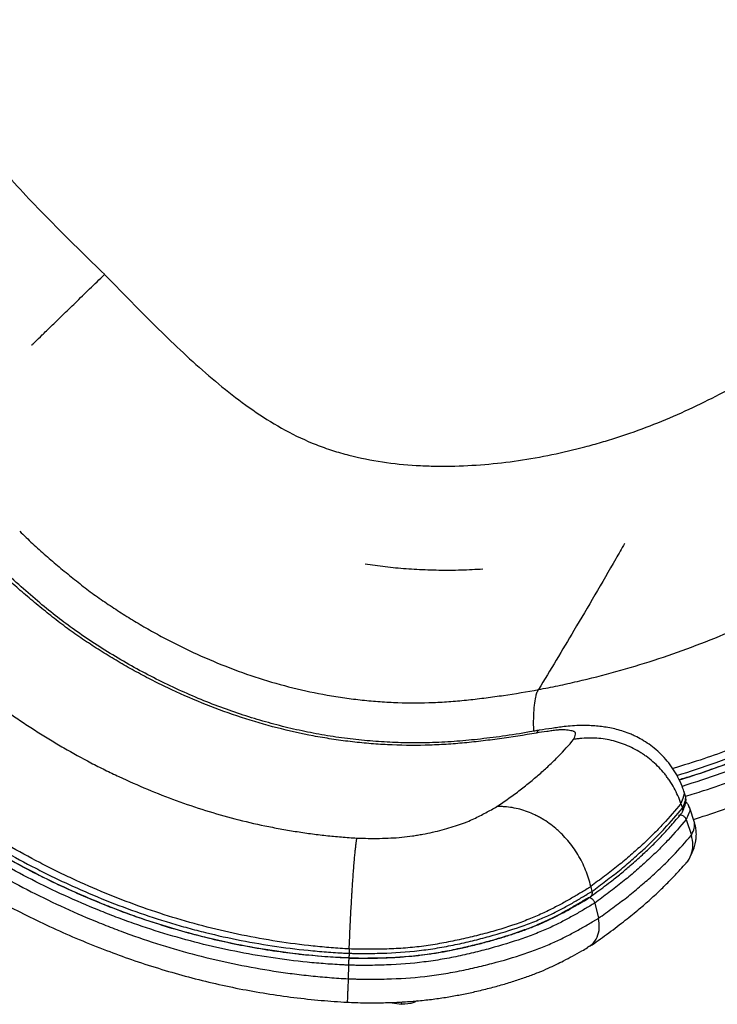
# Model space of a CAD drawing. Units: millimetres. Extents: x 297 to 891, y 70 to 782.
# Drawn here: x 560 to 605, y 96 to 160 of the extents above; entities that cross this region are included whole.
import ezdxf

# ---------------------------------------------------------------- set-up
doc = ezdxf.new("R2010")
doc.units = ezdxf.units.MM

msp = doc.modelspace()

# ---------------------------------------------------------------- linework, layer by layer
at = {"color": 7, "linetype": 'Continuous', "lineweight": 25}
for p, q in [((603.255, 109.856), (603.151, 110.165)), ((603.249, 109.854), (603.233, 109.877)), ((602.951, 109.365), (603.05, 109.068)), ((603.48, 109.134), (603.496, 109.11)), ((603.859, 108.06), (603.503, 109.12)), ((603.297, 108.326), (603.637, 107.307)), ((597.078, 103.97), (597.085, 103.942)), ((597.085, 103.942), (597.157, 103.645)), ((597.341, 102.886), (597.582, 101.893)), ((581.339, 99.894), (581.329, 99.613)), ((581.301, 98.835), (581.27, 97.952)), ((583.976, 96.406), (584.744, 96.288))]:
    msp.add_line(p, q, dxfattribs=at)
at = {"color": 7, "linetype": 'Continuous', "lineweight": 25, "flags": 128}
msp.add_lwpolyline([(603.142, 110.177), (603.155, 110.15), (603.163, 109.995), (603.086, 109.692), (602.949, 109.371), (602.949, 109.371), (602.949, 109.371)], dxfattribs=at)
at = {"color": 7, "linetype": 'Continuous', "lineweight": 25}
for points, knots in [([(574.115, 203.649), (573.041, 202.637), (571.966, 201.625), (569.837, 199.582), (568.781, 198.553), (566.711, 196.456), (565.696, 195.39), (563.729, 193.198), (562.778, 192.072), (561.421, 190.321), (560.98, 189.727), (560.338, 188.817), (560.128, 188.511), (559.713, 187.892), (559.509, 187.58), (558.512, 186.012), (557.78, 184.727), (556.449, 182.091), (555.851, 180.74), (555.062, 178.662), (554.817, 177.961), (554.477, 176.896), (554.368, 176.539), (554.162, 175.825), (554.064, 175.467), (553.785, 174.391), (553.619, 173.67), (553.328, 172.222), (553.204, 171.496), (552.997, 170.035), (552.916, 169.301), (552.8, 167.827), (552.766, 167.086), (552.757, 166.154), (552.757, 165.968), (552.76, 165.594), (552.763, 165.407), (552.779, 164.847), (552.796, 164.475), (552.872, 163.362), (552.952, 162.624), (553.183, 161.161), (553.333, 160.436), (553.62, 159.357), (553.727, 158.999), (553.904, 158.465), (553.966, 158.288), (554.096, 157.936), (554.163, 157.762), (554.514, 156.898), (554.839, 156.232), (555.559, 154.941), (555.953, 154.315), (556.583, 153.399), (556.8, 153.097), (557.245, 152.501), (557.473, 152.205), (558.171, 151.33), (558.653, 150.762), (559.638, 149.648), (560.143, 149.102), (561.168, 148.025), (561.688, 147.493), (563.262, 145.913), (564.33, 144.877), (565.398, 143.84)], [0, 0, 0, 0, 0.0625, 0.0625, 0.125, 0.125, 0.1875, 0.1875, 0.25, 0.25, 0.28125, 0.28125, 0.296875, 0.296875, 0.3125, 0.3125, 0.375, 0.375, 0.4375, 0.4375, 0.46875, 0.46875, 0.484375, 0.484375, 0.5, 0.5, 0.53125, 0.53125, 0.5625, 0.5625, 0.59375, 0.59375, 0.625, 0.625, 0.632813, 0.632813, 0.640625, 0.640625, 0.65625, 0.65625, 0.6875, 0.6875, 0.71875, 0.71875, 0.734375, 0.734375, 0.742188, 0.742188, 0.75, 0.75, 0.78125, 0.78125, 0.8125, 0.8125, 0.828125, 0.828125, 0.84375, 0.84375, 0.875, 0.875, 0.90625, 0.90625, 0.9375, 0.9375, 1, 1, 1, 1]), ([(565.396, 143.838), (566.432, 142.771), (567.469, 141.703), (569.051, 140.132), (569.583, 139.614), (570.663, 138.592), (571.211, 138.09), (572.328, 137.108), (572.898, 136.629), (574.07, 135.705), (574.668, 135.263), (575.894, 134.432), (576.523, 134.044), (577.821, 133.337), (578.49, 133.018), (579.359, 132.677), (579.534, 132.612), (579.888, 132.486), (580.066, 132.426), (580.6, 132.255), (580.958, 132.152), (582.038, 131.876), (582.765, 131.732), (584.229, 131.514), (584.967, 131.438), (586.08, 131.371), (586.453, 131.356), (587.2, 131.34), (587.574, 131.339), (588.69, 131.357), (589.43, 131.396), (590.902, 131.519), (591.635, 131.604), (593.094, 131.818), (593.82, 131.946), (595.266, 132.243), (595.985, 132.412), (597.06, 132.696), (597.418, 132.796), (598.131, 133.006), (598.488, 133.116), (599.55, 133.46), (600.25, 133.708), (602.322, 134.506), (603.669, 135.109), (606.299, 136.45), (607.581, 137.187), (609.145, 138.191), (609.457, 138.395), (610.073, 138.812), (610.378, 139.024), (611.284, 139.668), (611.877, 140.111), (613.622, 141.473), (614.744, 142.427), (616.93, 144.397), (617.994, 145.413), (620.087, 147.485), (621.115, 148.541), (623.154, 150.671), (624.166, 151.745), (625.178, 152.819)], [0, 0, 0, 0, 0.0625, 0.0625, 0.09375, 0.09375, 0.125, 0.125, 0.15625, 0.15625, 0.1875, 0.1875, 0.21875, 0.21875, 0.25, 0.25, 0.257812, 0.257812, 0.265625, 0.265625, 0.28125, 0.28125, 0.3125, 0.3125, 0.34375, 0.34375, 0.359375, 0.359375, 0.375, 0.375, 0.40625, 0.40625, 0.4375, 0.4375, 0.46875, 0.46875, 0.5, 0.5, 0.515625, 0.515625, 0.53125, 0.53125, 0.5625, 0.5625, 0.625, 0.625, 0.6875, 0.6875, 0.703125, 0.703125, 0.71875, 0.71875, 0.75, 0.75, 0.8125, 0.8125, 0.875, 0.875, 0.9375, 0.9375, 1, 1, 1, 1]), ([(560.65, 139.232), (560.653, 139.235), (560.666, 139.248), (560.886, 139.46), (561.3, 139.861), (561.895, 140.438), (562.63, 141.151), (563.481, 141.978), (564.414, 142.884), (565.068, 143.52), (565.396, 143.838)], [0, 0, 0, 0, 0.044096, 0.180654, 0.317211, 0.453769, 0.590327, 0.726885, 0.863442, 1, 1, 1, 1]), ([(593.67, 116.792), (594.094, 116.871), (594.518, 116.954), (595.365, 117.131), (595.788, 117.224), (597.052, 117.517), (597.89, 117.729), (599.555, 118.191), (600.382, 118.44), (602.026, 118.973), (602.843, 119.258), (605.271, 120.163), (606.859, 120.835), (609.195, 121.944), (609.966, 122.331), (611.11, 122.936), (611.49, 123.142), (612.056, 123.458), (612.244, 123.564), (612.619, 123.778), (612.806, 123.886), (614.481, 124.867), (615.928, 125.802), (617.685, 127.047), (618.034, 127.3), (618.726, 127.814), (619.07, 128.074), (619.752, 128.604), (620.091, 128.872), (620.761, 129.416), (621.094, 129.692), (621.752, 130.25), (622.078, 130.533), (622.724, 131.106), (623.044, 131.395), (623.678, 131.982), (623.992, 132.279), (624.458, 132.73), (624.612, 132.881), (624.92, 133.184), (625.073, 133.336), (625.38, 133.64), (625.533, 133.792), (625.84, 134.096), (625.994, 134.248), (626.454, 134.704), (626.762, 135.008), (627.683, 135.92), (628.297, 136.528), (628.911, 137.136)], [0, 0, 0, 0, 0.03125, 0.03125, 0.0625, 0.0625, 0.125, 0.125, 0.1875, 0.1875, 0.25, 0.25, 0.375, 0.375, 0.4375, 0.4375, 0.46875, 0.46875, 0.484375, 0.484375, 0.5, 0.5, 0.625, 0.625, 0.65625, 0.65625, 0.6875, 0.6875, 0.71875, 0.71875, 0.75, 0.75, 0.78125, 0.78125, 0.8125, 0.8125, 0.84375, 0.84375, 0.859375, 0.859375, 0.875, 0.875, 0.890625, 0.890625, 0.90625, 0.90625, 0.9375, 0.9375, 1, 1, 1, 1]), ([(633.64, 132.035), (632.723, 131.118), (630.888, 129.284), (628.38, 126.815), (626.04, 124.707), (623.658, 122.741), (620.932, 120.706), (617.837, 118.653), (614.633, 116.776), (611.33, 115.078), (607.935, 113.577), (604.963, 112.418), (603.099, 111.851), (602.418, 111.644)], [0, 0, 0, 0, 0.103147, 0.206281, 0.279877, 0.353474, 0.451827, 0.550255, 0.648609, 0.746891, 0.845249, 0.943531, 1, 1, 1, 1]), ([(602.693, 111.192), (603.545, 111.468), (605.372, 112.061), (608.118, 113.129), (610.933, 114.362), (613.886, 115.823), (616.955, 117.539), (620.109, 119.542), (622.917, 121.546), (625.385, 123.524), (627.544, 125.426), (629.642, 127.396), (631.78, 129.497), (633.228, 130.932), (633.994, 131.692)], [0, 0, 0, 0, 0.070911, 0.152047, 0.233224, 0.314359, 0.413003, 0.511722, 0.610364, 0.686329, 0.76235, 0.838423, 0.914459, 1, 1, 1, 1]), ([(602.838, 110.929), (603.106, 111.008), (604.534, 111.43), (607.064, 112.376), (610.412, 113.769), (613.877, 115.454), (617.438, 117.449), (621.056, 119.794), (624.262, 122.163), (627.058, 124.522), (629.5, 126.792), (631.88, 129.129), (633.456, 130.699), (634.244, 131.483)], [0, 0, 0, 0, 0.021996, 0.11753, 0.212996, 0.308258, 0.421698, 0.535253, 0.648694, 0.73644, 0.824252, 0.912145, 1, 1, 1, 1]), ([(634.559, 131.143), (633.787, 130.374), (632.243, 128.836), (629.913, 126.544), (627.524, 124.315), (625.018, 122.182), (622.378, 120.178), (619.625, 118.287), (616.781, 116.534), (613.951, 114.976), (611.148, 113.599), (608.385, 112.394), (605.682, 111.341), (603.88, 110.755), (603.033, 110.48)], [0, 0, 0, 0, 0.085737, 0.171508, 0.257206, 0.342844, 0.430342, 0.517946, 0.60555, 0.693049, 0.772027, 0.851043, 0.93002, 1, 1, 1, 1]), ([(603.251, 109.851), (603.647, 109.969), (605.376, 110.48), (608.356, 111.631), (612.069, 113.253), (615.572, 115.054), (618.872, 116.983), (621.791, 118.916), (624.351, 120.799), (626.854, 122.8), (629.503, 125.172), (632.291, 127.904), (634.133, 129.743), (635.054, 130.663)], [0, 0, 0, 0, 0.0321665, 0.1404604, 0.2487543, 0.3480836, 0.4474893, 0.5468184, 0.6211152, 0.6954119, 0.7968819, 0.8984368, 1, 1, 1, 1]), ([(603.767, 108.336), (603.815, 108.35), (604.535, 108.567), (605.911, 109.042), (607.891, 109.765), (609.849, 110.554), (611.784, 111.4), (613.695, 112.305), (615.578, 113.266), (617.431, 114.283), (619.252, 115.355), (621.039, 116.479), (622.789, 117.656), (624.5, 118.882), (626.171, 120.158), (627.777, 121.461), (629.302, 122.788), (630.813, 124.18), (632.433, 125.737), (634.274, 127.568), (635.597, 128.878), (636.309, 129.582)], [0, 0, 0, 0, 0.003849, 0.057334, 0.110912, 0.164563, 0.218272, 0.272018, 0.325784, 0.379544, 0.433278, 0.486968, 0.540596, 0.594145, 0.647601, 0.701022, 0.752019, 0.801827, 0.857818, 0.923518, 1, 1, 1, 1]), ([(559.863, 127.11), (560.14, 126.837), (560.419, 126.568), (560.843, 126.172), (560.986, 126.042), (561.272, 125.782), (561.415, 125.653), (561.704, 125.398), (561.85, 125.273), (562.143, 125.023), (562.29, 124.899), (562.586, 124.654), (562.735, 124.532), (563.032, 124.29), (563.181, 124.169), (563.63, 123.808), (563.931, 123.57), (564.389, 123.222), (564.543, 123.107), (564.852, 122.882), (565.008, 122.771), (565.48, 122.442), (565.798, 122.229), (566.442, 121.812), (566.765, 121.607), (567.419, 121.205), (567.749, 121.008), (568.415, 120.624), (568.752, 120.437), (569.432, 120.072), (569.775, 119.894), (570.468, 119.548), (570.818, 119.379), (571.874, 118.89), (572.583, 118.587), (574.014, 118.024), (574.735, 117.765), (576.19, 117.299), (576.925, 117.091), (578.407, 116.724), (579.154, 116.565), (580.286, 116.365), (580.664, 116.304), (581.425, 116.195), (581.807, 116.147), (582.575, 116.065), (582.96, 116.031), (583.735, 115.977), (584.123, 115.957), (585.283, 115.918), (586.053, 115.921), (587.204, 115.966), (587.587, 115.988), (588.161, 116.031), (588.352, 116.048), (588.733, 116.083), (588.924, 116.102), (589.496, 116.164), (589.876, 116.209), (590.637, 116.306), (591.017, 116.358), (592.156, 116.525), (592.914, 116.651), (593.67, 116.792)], [0, 0, 0, 0, 0.03125, 0.03125, 0.046875, 0.046875, 0.0625, 0.0625, 0.078125, 0.078125, 0.09375, 0.09375, 0.109375, 0.109375, 0.125, 0.125, 0.15625, 0.15625, 0.171875, 0.171875, 0.1875, 0.1875, 0.21875, 0.21875, 0.25, 0.25, 0.28125, 0.28125, 0.3125, 0.3125, 0.34375, 0.34375, 0.375, 0.375, 0.4375, 0.4375, 0.5, 0.5, 0.5625, 0.5625, 0.625, 0.625, 0.65625, 0.65625, 0.6875, 0.6875, 0.71875, 0.71875, 0.75, 0.75, 0.8125, 0.8125, 0.84375, 0.84375, 0.859375, 0.859375, 0.875, 0.875, 0.90625, 0.90625, 0.9375, 0.9375, 1, 1, 1, 1]), ([(602.848, 110.905), (602.905, 110.922), (603.62, 111.137), (604.973, 111.605), (606.903, 112.313), (608.806, 113.086), (610.69, 113.916), (612.554, 114.807), (614.394, 115.756), (616.207, 116.762), (617.989, 117.822), (619.736, 118.935), (621.443, 120.098), (623.108, 121.309), (624.666, 122.516), (626.144, 123.734), (627.569, 124.993), (628.702, 126.037), (629.356, 126.67), (629.528, 126.836)], [0, 0, 0, 0, 0.00567, 0.071371, 0.136798, 0.202143, 0.267787, 0.333665, 0.399708, 0.465843, 0.531995, 0.598065, 0.663978, 0.729661, 0.795042, 0.852585, 0.912937, 0.977032, 1, 1, 1, 1]), ([(599.276, 126.296), (599.087, 125.965), (597.995, 124.056), (596.131, 120.867), (594.443, 118.072), (593.67, 116.792)], [0, 0, 0, 0, 0.102081, 0.588782, 1, 1, 1, 1]), ([(593.538, 113.96), (592.735, 113.819), (591.932, 113.694), (590.724, 113.529), (590.322, 113.478), (589.516, 113.384), (589.112, 113.34), (588.305, 113.265), (587.901, 113.235), (587.091, 113.188), (586.686, 113.172), (585.469, 113.145), (584.655, 113.155), (583.636, 113.205), (583.432, 113.217), (583.023, 113.244), (582.819, 113.259), (582.207, 113.311), (581.801, 113.352), (581.195, 113.425), (580.993, 113.451), (580.591, 113.507), (580.39, 113.536), (579.79, 113.629), (579.391, 113.697), (577.406, 114.071), (575.845, 114.472), (573.544, 115.225), (572.784, 115.502), (571.276, 116.101), (570.528, 116.424), (569.416, 116.943), (569.047, 117.122), (568.317, 117.489), (567.956, 117.677), (567.24, 118.064), (566.885, 118.262), (566.183, 118.669), (565.836, 118.878), (565.32, 119.197), (565.149, 119.305), (564.807, 119.522), (564.637, 119.631), (564.13, 119.963), (563.795, 120.189), (563.299, 120.538), (563.135, 120.656), (562.81, 120.895), (562.648, 121.016), (562.167, 121.385), (561.85, 121.637), (561.377, 122.018), (561.22, 122.146), (560.907, 122.403), (560.751, 122.532), (560.44, 122.791), (560.285, 122.923), (559.977, 123.187), (559.824, 123.32), (559.52, 123.59), (559.369, 123.726), (559.069, 124.001), (558.919, 124.139), (558.473, 124.559), (558.179, 124.843), (557.888, 125.131)], [0, 0, 0, 0, 0.0625, 0.0625, 0.09375, 0.09375, 0.125, 0.125, 0.15625, 0.15625, 0.1875, 0.1875, 0.25, 0.25, 0.265625, 0.265625, 0.28125, 0.28125, 0.3125, 0.3125, 0.328125, 0.328125, 0.34375, 0.34375, 0.375, 0.375, 0.5, 0.5, 0.5625, 0.5625, 0.625, 0.625, 0.65625, 0.65625, 0.6875, 0.6875, 0.71875, 0.71875, 0.75, 0.75, 0.765625, 0.765625, 0.78125, 0.78125, 0.8125, 0.8125, 0.828125, 0.828125, 0.84375, 0.84375, 0.875, 0.875, 0.890625, 0.890625, 0.90625, 0.90625, 0.921875, 0.921875, 0.9375, 0.9375, 0.953125, 0.953125, 0.96875, 0.96875, 1, 1, 1, 1]), ([(593.719, 114.145), (593.51, 114.105), (592.716, 113.955), (591.374, 113.75), (589.733, 113.542), (588.149, 113.399), (586.609, 113.319), (585.091, 113.31), (583.612, 113.366), (582.138, 113.484), (580.657, 113.664), (579.179, 113.906), (577.708, 114.21), (576.245, 114.576), (574.783, 115.006), (573.322, 115.501), (571.858, 116.061), (570.395, 116.688), (568.937, 117.378), (567.5, 118.127), (566.097, 118.93), (564.74, 119.779), (563.483, 120.634), (562.296, 121.518), (561.138, 122.452), (559.919, 123.509), (558.877, 124.463), (558.248, 125.076), (558.038, 125.281)], [0, 0, 0, 0, 0.016392, 0.06243, 0.104672, 0.143999, 0.185007, 0.223557, 0.261037, 0.299032, 0.337392, 0.37589, 0.414342, 0.452942, 0.491956, 0.531453, 0.571558, 0.612398, 0.653772, 0.695483, 0.736891, 0.777906, 0.818387, 0.853595, 0.891576, 0.932568, 0.977439, 1, 1, 1, 1]), ([(582.37, 124.992), (582.586, 124.956), (583.247, 124.845), (584.375, 124.721), (585.76, 124.616), (587.186, 124.57), (588.622, 124.576), (589.582, 124.626), (590.054, 124.651)], [0, 0, 0, 0, 0.0852893, 0.2610132, 0.4410877, 0.6259411, 0.8159955, 1, 1, 1, 1]), ([(553.155, 120.378), (553.397, 120.139), (553.64, 119.901), (554.13, 119.433), (554.378, 119.202), (554.877, 118.746), (555.128, 118.52), (555.51, 118.187), (555.637, 118.077), (555.893, 117.858), (556.022, 117.75), (556.28, 117.534), (556.41, 117.427), (556.669, 117.213), (556.799, 117.106), (557.191, 116.787), (557.452, 116.577), (557.98, 116.161), (558.246, 115.956), (558.783, 115.553), (559.055, 115.356), (559.604, 114.97), (559.881, 114.781), (560.44, 114.41), (560.722, 114.227), (561.29, 113.867), (561.575, 113.688), (562.149, 113.339), (562.438, 113.166), (563.313, 112.66), (563.905, 112.335), (564.806, 111.865), (565.109, 111.711), (565.718, 111.41), (566.025, 111.262), (566.947, 110.831), (567.566, 110.558), (568.81, 110.04), (569.436, 109.795), (571.326, 109.105), (572.602, 108.708), (574.54, 108.205), (575.19, 108.053), (576.172, 107.848), (576.5, 107.784), (577.158, 107.663), (577.488, 107.607), (578.15, 107.502), (578.482, 107.453), (579.149, 107.363), (579.483, 107.322), (580.153, 107.249), (580.489, 107.217), (581.164, 107.16), (581.502, 107.136), (581.842, 107.117)], [0, 0, 0, 0, 0.03125, 0.03125, 0.0625, 0.0625, 0.09375, 0.09375, 0.109375, 0.109375, 0.125, 0.125, 0.140625, 0.140625, 0.15625, 0.15625, 0.1875, 0.1875, 0.21875, 0.21875, 0.25, 0.25, 0.28125, 0.28125, 0.3125, 0.3125, 0.34375, 0.34375, 0.375, 0.375, 0.4375, 0.4375, 0.46875, 0.46875, 0.5, 0.5, 0.5625, 0.5625, 0.625, 0.625, 0.75, 0.75, 0.8125, 0.8125, 0.84375, 0.84375, 0.875, 0.875, 0.90625, 0.90625, 0.9375, 0.9375, 0.96875, 0.96875, 1, 1, 1, 1]), ([(593.372, 114.08), (593.369, 114.16), (593.35, 114.533), (593.359, 115.114), (593.401, 115.79), (593.478, 116.269), (593.57, 116.598), (593.637, 116.727), (593.67, 116.792)], [0, 0, 0, 0, 0.058397, 0.273786, 0.490406, 0.707032, 0.853516, 1, 1, 1, 1]), ([(547.645, 114.841), (547.927, 114.562), (548.21, 114.286), (548.782, 113.74), (549.071, 113.471), (549.653, 112.94), (549.946, 112.677), (550.391, 112.291), (550.54, 112.163), (550.839, 111.908), (550.989, 111.781), (551.29, 111.53), (551.441, 111.406), (551.744, 111.157), (551.896, 111.033), (552.352, 110.663), (552.658, 110.418), (553.275, 109.936), (553.586, 109.699), (554.215, 109.233), (554.533, 109.006), (555.496, 108.335), (556.15, 107.907), (557.475, 107.071), (558.146, 106.665), (559.51, 105.885), (560.202, 105.51), (561.256, 104.968), (561.61, 104.791), (562.322, 104.445), (562.681, 104.275), (563.76, 103.779), (564.486, 103.466), (565.949, 102.871), (566.686, 102.59), (568.174, 102.063), (568.925, 101.817), (570.061, 101.477), (570.441, 101.368), (571.205, 101.159), (571.589, 101.059), (573.51, 100.585), (575.059, 100.284), (577.397, 99.944), (578.18, 99.85), (579.358, 99.739), (579.751, 99.707), (580.342, 99.666), (580.539, 99.654), (580.835, 99.637), (580.983, 99.629), (581.156, 99.621), (581.23, 99.617), (581.279, 99.615), (581.304, 99.614), (581.329, 99.613)], [0, 0, 0, 0, 0.03125, 0.03125, 0.0625, 0.0625, 0.09375, 0.09375, 0.109375, 0.109375, 0.125, 0.125, 0.140625, 0.140625, 0.15625, 0.15625, 0.1875, 0.1875, 0.21875, 0.21875, 0.25, 0.25, 0.3125, 0.3125, 0.375, 0.375, 0.4375, 0.4375, 0.46875, 0.46875, 0.5, 0.5, 0.5625, 0.5625, 0.625, 0.625, 0.6875, 0.6875, 0.71875, 0.71875, 0.75, 0.75, 0.875, 0.875, 0.9375, 0.9375, 0.96875, 0.96875, 0.984375, 0.984375, 0.992188, 0.996094, 0.998047, 0.998047, 1, 1, 1, 1]), ([(581.339, 99.893), (580.945, 99.915), (580.552, 99.942), (579.766, 100.005), (579.373, 100.041), (578.2, 100.165), (577.423, 100.267), (575.878, 100.507), (575.111, 100.645), (573.587, 100.957), (572.829, 101.131), (570.573, 101.707), (569.088, 102.163), (566.892, 102.955), (566.164, 103.236), (564.718, 103.831), (564, 104.145), (562.929, 104.642), (562.573, 104.812), (561.865, 105.159), (561.514, 105.336), (560.468, 105.879), (559.78, 106.254), (558.425, 107.034), (557.758, 107.44), (556.442, 108.274), (555.791, 108.702), (554.835, 109.371), (554.519, 109.598), (553.894, 110.063), (553.585, 110.299), (552.972, 110.78), (552.668, 111.024), (552.214, 111.392), (552.063, 111.516), (551.762, 111.764), (551.611, 111.888), (551.312, 112.138), (551.163, 112.264), (550.866, 112.518), (550.717, 112.645), (550.275, 113.03), (549.984, 113.292), (549.405, 113.821), (549.117, 114.088), (548.548, 114.631), (548.266, 114.907), (547.986, 115.184)], [0, 0, 0, 0, 0.03125, 0.03125, 0.0625, 0.0625, 0.125, 0.125, 0.1875, 0.1875, 0.25, 0.25, 0.375, 0.375, 0.4375, 0.4375, 0.5, 0.5, 0.53125, 0.53125, 0.5625, 0.5625, 0.625, 0.625, 0.6875, 0.6875, 0.75, 0.75, 0.78125, 0.78125, 0.8125, 0.8125, 0.84375, 0.84375, 0.859375, 0.859375, 0.875, 0.875, 0.890625, 0.890625, 0.90625, 0.90625, 0.9375, 0.9375, 0.96875, 0.96875, 1, 1, 1, 1]), ([(581.301, 98.835), (581.276, 98.837), (581.251, 98.838), (581.201, 98.84), (581.125, 98.843), (580.95, 98.852), (580.799, 98.86), (580.499, 98.877), (580.299, 98.889), (579.699, 98.931), (579.301, 98.963), (578.108, 99.076), (577.316, 99.171), (574.954, 99.514), (573.395, 99.816), (570.308, 100.574), (568.781, 101.029), (566.892, 101.693), (566.515, 101.831), (565.764, 102.116), (565.388, 102.263), (564.269, 102.716), (563.533, 103.033), (562.077, 103.698), (561.358, 104.047), (559.938, 104.774), (559.236, 105.152), (557.851, 105.94), (557.168, 106.351), (555.818, 107.2), (555.15, 107.635), (554.164, 108.318), (553.838, 108.55), (553.193, 109.026), (552.873, 109.269), (552.239, 109.763), (551.924, 110.014), (551.454, 110.395), (551.297, 110.523), (550.986, 110.779), (550.83, 110.907), (550.365, 111.294), (550.058, 111.555), (549.449, 112.083), (549.149, 112.352), (548.554, 112.896), (548.259, 113.17), (547.675, 113.727), (547.386, 114.008), (547.1, 114.292)], [0, 0, 0, 0, 0.001953, 0.001953, 0.003906, 0.007812, 0.015625, 0.015625, 0.03125, 0.03125, 0.0625, 0.0625, 0.125, 0.125, 0.25, 0.25, 0.375, 0.375, 0.40625, 0.40625, 0.4375, 0.4375, 0.5, 0.5, 0.5625, 0.5625, 0.625, 0.625, 0.6875, 0.6875, 0.75, 0.75, 0.78125, 0.78125, 0.8125, 0.8125, 0.84375, 0.84375, 0.859375, 0.859375, 0.875, 0.875, 0.90625, 0.90625, 0.9375, 0.9375, 0.96875, 0.96875, 1, 1, 1, 1]), ([(547.441, 114.637), (547.716, 114.368), (548.397, 113.699), (549.492, 112.68), (550.758, 111.574), (552.102, 110.476), (553.543, 109.372), (555.061, 108.29), (556.601, 107.269), (558.166, 106.309), (559.755, 105.408), (561.369, 104.566), (563.007, 103.784), (564.669, 103.059), (566.351, 102.393), (568.05, 101.789), (569.757, 101.249), (571.47, 100.774), (573.186, 100.364), (574.902, 100.019), (576.602, 99.741), (578.283, 99.534), (579.851, 99.394), (580.863, 99.349), (581.321, 99.328)], [0, 0, 0, 0, 0.030254, 0.075206, 0.117871, 0.162608, 0.211983, 0.260895, 0.309409, 0.357605, 0.405563, 0.453365, 0.50107, 0.548627, 0.59632, 0.643723, 0.690809, 0.737557, 0.783952, 0.829984, 0.875659, 0.919934, 0.963712, 1, 1, 1, 1]), ([(547.444, 114.639), (547.729, 114.357), (548.015, 114.078), (548.593, 113.526), (548.886, 113.254), (549.476, 112.716), (549.773, 112.449), (550.377, 111.925), (550.681, 111.666), (551.142, 111.283), (551.296, 111.155), (551.605, 110.902), (551.76, 110.775), (552.226, 110.398), (552.538, 110.149), (553.167, 109.659), (553.484, 109.418), (554.124, 108.946), (554.447, 108.716), (555.424, 108.039), (556.087, 107.607), (557.425, 106.766), (558.102, 106.359), (559.474, 105.577), (560.17, 105.202), (561.578, 104.482), (562.29, 104.136), (563.733, 103.477), (564.464, 103.162), (565.573, 102.713), (565.945, 102.567), (566.69, 102.285), (567.063, 102.149), (568.936, 101.49), (570.45, 101.039), (573.51, 100.288), (575.055, 99.988), (578.177, 99.535), (579.754, 99.386), (581.347, 99.316)], [0, 0, 0, 0, 0.03125, 0.03125, 0.0625, 0.0625, 0.09375, 0.09375, 0.125, 0.125, 0.140625, 0.140625, 0.15625, 0.15625, 0.1875, 0.1875, 0.21875, 0.21875, 0.25, 0.25, 0.3125, 0.3125, 0.375, 0.375, 0.4375, 0.4375, 0.5, 0.5, 0.5625, 0.5625, 0.59375, 0.59375, 0.625, 0.625, 0.75, 0.75, 0.875, 0.875, 1, 1, 1, 1]), ([(603.143, 110.177), (603.125, 110.237), (603.043, 110.504), (602.838, 110.953), (602.528, 111.508), (602.168, 112.014), (601.771, 112.47), (601.341, 112.876), (600.884, 113.232), (600.428, 113.524), (600.029, 113.733), (599.636, 113.91), (599.23, 114.064), (598.763, 114.201), (598.313, 114.301), (597.874, 114.372), (597.444, 114.419), (596.975, 114.45), (596.445, 114.457), (595.894, 114.433), (595.386, 114.384), (594.944, 114.322), (594.408, 114.243), (594.001, 114.183), (593.725, 114.142)], [0, 0, 0, 0, 0.0160072, 0.0722145, 0.1269335, 0.1801759, 0.2321387, 0.2829514, 0.3326974, 0.3814319, 0.4229636, 0.4492226, 0.4946715, 0.5373999, 0.5791873, 0.6202399, 0.6614567, 0.7058857, 0.7566424, 0.8076581, 0.8557035, 0.8909595, 0.9259404, 1, 1, 1, 1]), ([(546.623, 113.812), (546.913, 113.524), (547.206, 113.239), (547.797, 112.674), (548.096, 112.396), (548.7, 111.845), (549.004, 111.572), (549.466, 111.169), (549.621, 111.036), (549.932, 110.771), (550.089, 110.639), (550.403, 110.377), (550.56, 110.247), (550.876, 109.987), (551.034, 109.858), (551.51, 109.472), (551.829, 109.217), (552.472, 108.715), (552.795, 108.468), (553.448, 107.985), (553.778, 107.748), (554.775, 107.053), (555.452, 106.609), (556.819, 105.745), (557.511, 105.326), (558.913, 104.521), (559.624, 104.134), (561.063, 103.391), (561.791, 103.034), (563.266, 102.352), (564.013, 102.026), (565.147, 101.561), (565.526, 101.41), (566.287, 101.117), (566.668, 100.975), (568.581, 100.289), (570.127, 99.817), (572.472, 99.222), (573.258, 99.043), (574.838, 98.722), (575.632, 98.58), (576.829, 98.396), (577.229, 98.338), (578.032, 98.234), (578.434, 98.188), (579.241, 98.103), (579.645, 98.066), (580.253, 98.017), (580.456, 98.002), (580.862, 97.975), (581.066, 97.963), (581.27, 97.951)], [0, 0, 0, 0, 0.03125, 0.03125, 0.0625, 0.0625, 0.09375, 0.09375, 0.109375, 0.109375, 0.125, 0.125, 0.140625, 0.140625, 0.15625, 0.15625, 0.1875, 0.1875, 0.21875, 0.21875, 0.25, 0.25, 0.3125, 0.3125, 0.375, 0.375, 0.4375, 0.4375, 0.5, 0.5, 0.5625, 0.5625, 0.59375, 0.59375, 0.625, 0.625, 0.75, 0.75, 0.8125, 0.8125, 0.875, 0.875, 0.90625, 0.90625, 0.9375, 0.9375, 0.96875, 0.96875, 0.984375, 0.984375, 1, 1, 1, 1]), ([(590.964, 109.167), (591.218, 109.345), (591.478, 109.526), (591.993, 109.889), (592.246, 110.072), (592.722, 110.437), (592.948, 110.619), (593.39, 110.986), (593.606, 111.169), (594.025, 111.537), (594.228, 111.721), (594.614, 112.087), (594.798, 112.269), (595.328, 112.815), (595.648, 113.176), (595.965, 113.538)], [0, 0, 0, 0, 0.125, 0.125, 0.25, 0.25, 0.375, 0.375, 0.5, 0.5, 0.625, 0.625, 0.75, 0.75, 1, 1, 1, 1]), ([(595.965, 113.538), (595.991, 113.596), (596.016, 113.654), (596.058, 113.768), (596.075, 113.824), (596.085, 113.905), (596.086, 113.932), (596.078, 113.969), (596.074, 113.981), (596.06, 114.004), (596.049, 114.014), (596.022, 114.033), (596.005, 114.042), (595.969, 114.059), (595.949, 114.067), (595.884, 114.089), (595.835, 114.101), (595.728, 114.123), (595.669, 114.132), (595.543, 114.148), (595.474, 114.155), (595.328, 114.164), (595.251, 114.166), (595.122, 114.166), (595.077, 114.164), (595.007, 114.161), (594.982, 114.159), (594.931, 114.154), (594.905, 114.151), (594.825, 114.141), (594.771, 114.135), (594.661, 114.12), (594.606, 114.113), (594.44, 114.09), (594.328, 114.074), (593.991, 114.025), (593.765, 113.992), (593.538, 113.96)], [0, 0, 0, 0, 0.125, 0.125, 0.25, 0.25, 0.3125, 0.3125, 0.34375, 0.34375, 0.375, 0.375, 0.40625, 0.40625, 0.4375, 0.4375, 0.5, 0.5, 0.5625, 0.5625, 0.625, 0.625, 0.6875, 0.6875, 0.71875, 0.71875, 0.734375, 0.734375, 0.75, 0.75, 0.78125, 0.78125, 0.8125, 0.8125, 0.875, 0.875, 1, 1, 1, 1]), ([(593.725, 114.14), (593.724, 114.141), (593.685, 114.154), (593.623, 114.091), (593.565, 114.016), (593.538, 113.961), (593.538, 113.96)], [0, 0, 0, 0, 0.018562, 0.502631, 0.9867, 1, 1, 1, 1]), ([(602.951, 109.365), (602.835, 109.716), (602.689, 110.051), (602.426, 110.534), (602.33, 110.691), (602.176, 110.922), (602.122, 110.998), (602.012, 111.149), (601.955, 111.223), (601.662, 111.585), (601.405, 111.851), (600.985, 112.216), (600.839, 112.332), (600.611, 112.497), (600.534, 112.55), (600.378, 112.653), (600.298, 112.703), (599.899, 112.941), (599.566, 113.102), (599.133, 113.266), (599.045, 113.297), (598.868, 113.355), (598.779, 113.383), (598.51, 113.458), (598.33, 113.5), (597.788, 113.6), (597.424, 113.635), (596.874, 113.636), (596.69, 113.628), (596.417, 113.604), (596.326, 113.594), (596.19, 113.575), (596.145, 113.569), (596.055, 113.554), (596.009, 113.546), (595.965, 113.538)], [0, 0, 0, 0, 0.125, 0.125, 0.1875, 0.1875, 0.21875, 0.21875, 0.25, 0.25, 0.375, 0.375, 0.4375, 0.4375, 0.46875, 0.46875, 0.5, 0.5, 0.625, 0.625, 0.65625, 0.65625, 0.6875, 0.6875, 0.75, 0.75, 0.875, 0.875, 0.9375, 0.9375, 0.96875, 0.96875, 0.984375, 0.984375, 1, 1, 1, 1]), ([(545.571, 112.751), (545.913, 112.423), (546.763, 111.608), (548.114, 110.383), (549.582, 109.114), (551.033, 107.932), (552.489, 106.827), (553.994, 105.766), (555.513, 104.771), (557.075, 103.822), (558.681, 102.92), (560.328, 102.064), (562.019, 101.256), (563.752, 100.496), (565.467, 99.81), (567.184, 99.182), (568.893, 98.624), (570.645, 98.118), (572.405, 97.676), (574.173, 97.296), (575.949, 96.979), (577.731, 96.726), (579.483, 96.535), (580.643, 96.459), (581.206, 96.423)], [0, 0, 0, 0, 0.035462, 0.088083, 0.136382, 0.180592, 0.228079, 0.273083, 0.318352, 0.36392, 0.409833, 0.456133, 0.502861, 0.550056, 0.597753, 0.641143, 0.686933, 0.732377, 0.777666, 0.822821, 0.867863, 0.912814, 0.9577, 1, 1, 1, 1]), ([(603.037, 108.795), (603.048, 108.82), (603.104, 108.941), (603.193, 109.141), (603.269, 109.392), (603.292, 109.602), (603.286, 109.768), (603.25, 109.856), (603.241, 109.878)], [0, 0, 0, 0, 0.084556, 0.418682, 0.623546, 0.798237, 0.951154, 1, 1, 1, 1]), ([(603.05, 109.068), (603.114, 109.206), (603.212, 109.413), (603.262, 109.665), (603.29, 109.798), (603.252, 109.85), (603.249, 109.854)], [0, 0, 0, 0, 0.487339, 0.732357, 0.977251, 1, 1, 1, 1]), ([(581.842, 107.117), (582.088, 107.108), (582.334, 107.102), (582.826, 107.096), (583.073, 107.096), (583.562, 107.103), (583.806, 107.11), (584.288, 107.134), (584.527, 107.15), (584.996, 107.196), (585.228, 107.224), (585.571, 107.274), (585.685, 107.292), (585.91, 107.33), (586.021, 107.35), (586.35, 107.412), (586.565, 107.456), (586.986, 107.552), (587.192, 107.602), (587.594, 107.707), (587.789, 107.762), (588.168, 107.875), (588.352, 107.934), (588.615, 108.024), (588.7, 108.055), (588.867, 108.118), (588.948, 108.149), (589.181, 108.245), (589.324, 108.309), (589.599, 108.439), (589.73, 108.504), (589.986, 108.635), (590.11, 108.701), (590.48, 108.899), (590.72, 109.032), (590.964, 109.167)], [0, 0, 0, 0, 0.0625, 0.0625, 0.125, 0.125, 0.1875, 0.1875, 0.25, 0.25, 0.3125, 0.3125, 0.34375, 0.34375, 0.375, 0.375, 0.4375, 0.4375, 0.5, 0.5, 0.5625, 0.5625, 0.625, 0.625, 0.65625, 0.65625, 0.6875, 0.6875, 0.75, 0.75, 0.8125, 0.8125, 0.875, 0.875, 1, 1, 1, 1]), ([(597.078, 103.97), (596.996, 104.333), (596.884, 104.688), (596.674, 105.206), (596.597, 105.376), (596.428, 105.713), (596.336, 105.88), (596.043, 106.364), (595.824, 106.667), (595.463, 107.093), (595.337, 107.23), (595.139, 107.429), (595.072, 107.494), (594.935, 107.619), (594.866, 107.681), (594.516, 107.978), (594.222, 108.189), (593.836, 108.418), (593.758, 108.462), (593.599, 108.546), (593.519, 108.587), (593.279, 108.703), (593.117, 108.771), (592.629, 108.953), (592.299, 109.042), (591.797, 109.127), (591.629, 109.147), (591.379, 109.164), (591.295, 109.168), (591.171, 109.17), (591.129, 109.17), (591.046, 109.169), (591.005, 109.168), (590.964, 109.167)], [0, 0, 0, 0, 0.125, 0.125, 0.1875, 0.1875, 0.25, 0.25, 0.375, 0.375, 0.4375, 0.4375, 0.46875, 0.46875, 0.5, 0.5, 0.625, 0.625, 0.65625, 0.65625, 0.6875, 0.6875, 0.75, 0.75, 0.875, 0.875, 0.9375, 0.9375, 0.96875, 0.96875, 0.984375, 0.984375, 1, 1, 1, 1]), ([(602.953, 109.359), (602.58, 108.92), (602.206, 108.481), (601.587, 107.813), (601.372, 107.589), (600.92, 107.138), (600.682, 106.911), (600.188, 106.457), (599.935, 106.23), (599.414, 105.777), (599.147, 105.55), (598.726, 105.208), (598.581, 105.094), (598.286, 104.865), (598.135, 104.752), (597.681, 104.413), (597.374, 104.189), (597.078, 103.97)], [0, 0, 0, 0, 0.25, 0.25, 0.375, 0.375, 0.5, 0.5, 0.625, 0.625, 0.75, 0.75, 0.8125, 0.8125, 0.875, 0.875, 1, 1, 1, 1]), ([(597.157, 103.645), (597.453, 103.869), (597.759, 104.096), (598.366, 104.553), (598.666, 104.784), (599.23, 105.242), (599.498, 105.47), (600.02, 105.926), (600.275, 106.154), (600.77, 106.61), (601.009, 106.838), (601.463, 107.29), (601.68, 107.514), (602.301, 108.184), (602.676, 108.625), (603.05, 109.068)], [0, 0, 0, 0, 0.125, 0.125, 0.25, 0.25, 0.375, 0.375, 0.5, 0.5, 0.625, 0.625, 0.75, 0.75, 1, 1, 1, 1]), ([(603.05, 109.068), (603.059, 109.026), (603.079, 108.94), (603.054, 108.813), (603.007, 108.746), (602.984, 108.714)], [0, 0, 0, 0, 0.340615, 0.681217, 1, 1, 1, 1]), ([(603.49, 109.135), (603.477, 109.176), (603.442, 109.283), (603.357, 109.403), (603.285, 109.456), (603.271, 109.466)], [0, 0, 0, 0, 0.327517, 0.870464, 1, 1, 1, 1]), ([(603.496, 109.11), (603.501, 109.103), (603.572, 109.004), (603.469, 108.728), (603.355, 108.461), (603.297, 108.326)], [0, 0, 0, 0, 0.034286, 0.514869, 1, 1, 1, 1]), ([(597.049, 103.285), (597.15, 103.361), (597.579, 103.68), (598.264, 104.186), (599.037, 104.797), (599.729, 105.383), (600.42, 106), (601.122, 106.662), (601.744, 107.302), (602.36, 107.982), (602.764, 108.45), (602.979, 108.705), (602.985, 108.713)], [0, 0, 0, 0, 0.042638, 0.18092, 0.27696, 0.373698, 0.501646, 0.614977, 0.736264, 0.855721, 0.995736, 1, 1, 1, 1]), ([(603.297, 108.326), (603.289, 108.351), (603.278, 108.374), (603.253, 108.419), (603.238, 108.441), (603.204, 108.481), (603.185, 108.499), (603.145, 108.532), (603.122, 108.547), (603.053, 108.584), (603.002, 108.6), (602.9, 108.613), (602.846, 108.609), (602.798, 108.596)], [0, 0, 0, 0, 0.125, 0.125, 0.25, 0.25, 0.375, 0.375, 0.5, 0.5, 0.75, 0.75, 1, 1, 1, 1]), ([(603.297, 108.326), (602.919, 107.881), (602.54, 107.439), (601.912, 106.767), (601.693, 106.542), (601.233, 106.088), (600.991, 105.86), (600.491, 105.402), (600.234, 105.174), (599.706, 104.716), (599.435, 104.487), (598.865, 104.028), (598.563, 103.797), (597.95, 103.338), (597.64, 103.111), (597.341, 102.886)], [0, 0, 0, 0, 0.25, 0.25, 0.375, 0.375, 0.5, 0.5, 0.625, 0.625, 0.75, 0.75, 0.875, 0.875, 1, 1, 1, 1]), ([(603.588, 105.937), (603.614, 105.991), (603.681, 106.132), (603.785, 106.399), (603.861, 106.651), (603.902, 106.831), (603.917, 106.905), (603.935, 107.011), (603.957, 107.189), (603.965, 107.457), (603.931, 107.795), (603.865, 108.008), (603.834, 108.107)], [0, 0, 0, 0, 0.126243, 0.328485, 0.508553, 0.56171, 0.598874, 0.633785, 0.670932, 0.787423, 0.902144, 1, 1, 1, 1]), ([(603.637, 107.308), (603.716, 107.467), (603.857, 107.75), (603.848, 107.987), (603.845, 108.091)], [0, 0, 0, 0, 0.562479, 1, 1, 1, 1]), ([(603.845, 108.091), (603.846, 108.095), (603.847, 108.102), (603.844, 108.107), (603.843, 108.109)], [0, 0, 0, 0, 0.671681, 1, 1, 1, 1]), ([(581.339, 99.894), (581.353, 100.279), (581.37, 100.667), (581.396, 101.253), (581.405, 101.448), (581.425, 101.841), (581.435, 102.039), (581.465, 102.621), (581.487, 102.998), (581.515, 103.458), (581.52, 103.549), (581.532, 103.73), (581.537, 103.82), (581.555, 104.086), (581.566, 104.258), (581.601, 104.758), (581.625, 105.069), (581.654, 105.431), (581.66, 105.502), (581.672, 105.64), (581.677, 105.706), (581.695, 105.902), (581.717, 106.146), (581.74, 106.36), (581.756, 106.508), (581.761, 106.556), (581.772, 106.647), (581.777, 106.69), (581.793, 106.814), (581.803, 106.887), (581.818, 106.984), (581.823, 107.013), (581.83, 107.055), (581.833, 107.068), (581.837, 107.093), (581.84, 107.105), (581.842, 107.117)], [0, 0, 0, 0, 0.125, 0.125, 0.1875, 0.1875, 0.25, 0.25, 0.375, 0.375, 0.40625, 0.40625, 0.4375, 0.4375, 0.5, 0.5, 0.625, 0.625, 0.65625, 0.65625, 0.6875, 0.6875, 0.75, 0.8125, 0.8125, 0.84375, 0.84375, 0.875, 0.875, 0.9375, 0.9375, 0.96875, 0.96875, 0.984375, 0.984375, 1, 1, 1, 1]), ([(597.582, 101.895), (597.886, 102.117), (598.2, 102.343), (598.823, 102.797), (599.13, 103.026), (599.71, 103.482), (599.984, 103.709), (600.521, 104.164), (600.782, 104.391), (601.291, 104.847), (601.537, 105.075), (602.004, 105.527), (602.227, 105.752), (602.866, 106.422), (603.252, 106.863), (603.637, 107.307)], [0, 0, 0, 0, 0.125, 0.125, 0.25, 0.25, 0.375, 0.375, 0.5, 0.5, 0.625, 0.625, 0.75, 0.75, 1, 1, 1, 1]), ([(603.285, 105.498), (603.285, 105.498), (603.451, 105.63), (603.634, 106.036), (603.786, 106.662), (603.687, 107.092), (603.637, 107.307)], [0, 0, 0, 0, 0.000008, 0.333575, 0.666781, 1, 1, 1, 1]), ([(597.026, 100.067), (597.39, 100.324), (598.135, 100.849), (599.179, 101.637), (600.099, 102.375), (600.9, 103.066), (601.602, 103.718), (602.278, 104.391), (602.84, 104.982), (603.169, 105.35), (603.295, 105.49)], [0, 0, 0, 0, 0.147664, 0.301804, 0.438907, 0.552424, 0.673317, 0.792492, 0.921074, 1, 1, 1, 1]), ([(597.085, 103.942), (596.871, 103.818), (596.662, 103.694), (596.242, 103.445), (596.031, 103.32), (595.598, 103.069), (595.376, 102.944), (594.912, 102.691), (594.669, 102.564), (594.283, 102.373), (594.15, 102.309), (593.875, 102.181), (593.734, 102.118), (593.303, 101.931), (593.003, 101.81), (592.069, 101.458), (591.402, 101.239), (590.35, 100.941), (589.991, 100.847), (589.262, 100.667), (588.891, 100.581), (588.325, 100.457), (588.134, 100.416), (587.752, 100.338), (587.559, 100.301), (586.98, 100.195), (586.591, 100.132), (585.803, 100.028), (585.406, 99.986), (584.604, 99.923), (584.2, 99.901), (583.386, 99.874), (582.977, 99.869), (582.158, 99.872), (581.748, 99.881), (581.339, 99.895)], [0, 0, 0, 0, 0.0625, 0.0625, 0.125, 0.125, 0.1875, 0.1875, 0.25, 0.25, 0.28125, 0.28125, 0.3125, 0.3125, 0.375, 0.375, 0.5, 0.5, 0.5625, 0.5625, 0.625, 0.625, 0.65625, 0.65625, 0.6875, 0.6875, 0.75, 0.75, 0.8125, 0.8125, 0.875, 0.875, 0.9375, 0.9375, 1, 1, 1, 1]), ([(581.32, 99.307), (581.407, 99.304), (581.981, 99.282), (582.898, 99.293), (584.039, 99.328), (584.976, 99.389), (585.838, 99.472), (586.668, 99.579), (587.484, 99.713), (588.323, 99.876), (589.178, 100.068), (590.061, 100.29), (590.925, 100.528), (591.736, 100.776), (592.494, 101.03), (593.175, 101.282), (593.798, 101.536), (594.361, 101.789), (594.917, 102.061), (595.475, 102.36), (596.124, 102.727), (596.656, 103.033), (596.988, 103.235), (597.048, 103.271)], [0, 0, 0, 0, 0.013325, 0.088616, 0.141175, 0.189258, 0.233718, 0.275639, 0.320413, 0.3653, 0.413823, 0.464821, 0.518702, 0.568086, 0.614885, 0.664729, 0.706323, 0.749798, 0.795896, 0.84573, 0.900789, 0.982147, 1, 1, 1, 1]), ([(581.329, 99.612), (581.354, 99.612), (581.38, 99.611), (581.431, 99.61), (581.508, 99.609), (581.687, 99.605), (582.046, 99.601), (582.352, 99.6), (582.965, 99.604), (583.373, 99.613), (584.591, 99.663), (585.397, 99.726), (586.589, 99.879), (586.984, 99.939), (587.572, 100.042), (587.768, 100.079), (588.155, 100.156), (588.347, 100.196), (588.915, 100.319), (589.285, 100.406), (590.012, 100.589), (590.369, 100.685), (591.419, 100.983), (592.093, 101.197), (592.888, 101.484), (593.045, 101.543), (593.351, 101.661), (593.5, 101.721), (593.936, 101.9), (594.21, 102.021), (594.727, 102.265), (594.97, 102.388), (595.437, 102.636), (595.661, 102.76), (596.097, 103.01), (596.309, 103.136), (596.626, 103.326), (596.732, 103.39), (596.89, 103.485), (596.943, 103.517), (597.023, 103.565), (597.063, 103.589), (597.103, 103.613), (597.13, 103.629), (597.144, 103.638), (597.157, 103.646)], [0, 0, 0, 0, 0.003906, 0.003906, 0.007813, 0.015625, 0.03125, 0.0625, 0.0625, 0.125, 0.125, 0.25, 0.25, 0.3125, 0.3125, 0.34375, 0.34375, 0.375, 0.375, 0.4375, 0.4375, 0.5, 0.5, 0.625, 0.625, 0.65625, 0.65625, 0.6875, 0.6875, 0.75, 0.75, 0.8125, 0.8125, 0.875, 0.875, 0.9375, 0.9375, 0.96875, 0.96875, 0.984375, 0.984375, 0.992187, 0.996094, 0.996094, 1, 1, 1, 1]), ([(597.157, 103.645), (597.164, 103.602), (597.177, 103.516), (597.144, 103.398), (597.096, 103.317), (597.052, 103.292), (597.039, 103.285)], [0, 0, 0, 0, 0.296723, 0.593433, 0.890523, 1, 1, 1, 1]), ([(597.341, 102.886), (597.122, 102.756), (596.909, 102.627), (596.479, 102.372), (596.262, 102.244), (595.818, 101.992), (595.591, 101.866), (595.115, 101.616), (594.866, 101.491), (594.339, 101.245), (594.059, 101.122), (593.613, 100.941), (593.461, 100.881), (593.148, 100.761), (592.989, 100.703), (592.183, 100.414), (591.501, 100.199), (590.437, 99.901), (590.076, 99.805), (589.339, 99.622), (588.963, 99.534), (588.386, 99.411), (588.192, 99.371), (587.799, 99.295), (587.601, 99.258), (587.008, 99.156), (586.61, 99.096), (585.407, 98.945), (584.593, 98.883), (583.364, 98.834), (582.953, 98.825), (582.334, 98.822), (582.128, 98.823), (581.818, 98.826), (581.663, 98.828), (581.508, 98.831), (581.404, 98.833), (581.353, 98.834), (581.301, 98.835)], [0, 0, 0, 0, 0.0625, 0.0625, 0.125, 0.125, 0.1875, 0.1875, 0.25, 0.25, 0.3125, 0.3125, 0.34375, 0.34375, 0.375, 0.375, 0.5, 0.5, 0.5625, 0.5625, 0.625, 0.625, 0.65625, 0.65625, 0.6875, 0.6875, 0.75, 0.75, 0.875, 0.875, 0.9375, 0.9375, 0.96875, 0.96875, 0.984375, 0.992187, 0.992187, 1, 1, 1, 1]), ([(581.347, 99.317), (582.15, 99.298), (582.953, 99.3), (584.546, 99.363), (585.337, 99.423), (586.505, 99.569), (586.892, 99.627), (587.468, 99.726), (587.66, 99.761), (588.042, 99.835), (588.23, 99.874), (588.79, 99.993), (589.154, 100.077), (589.869, 100.254), (590.22, 100.347), (591.252, 100.636), (591.914, 100.844), (592.695, 101.122), (592.849, 101.179), (593.151, 101.294), (593.299, 101.352), (593.729, 101.527), (594, 101.645), (594.509, 101.883), (594.749, 102.003), (595.209, 102.244), (595.429, 102.366), (595.859, 102.61), (596.068, 102.732), (596.485, 102.979), (596.692, 103.103), (596.904, 103.229)], [0, 0, 0, 0, 0.125, 0.125, 0.25, 0.25, 0.3125, 0.3125, 0.34375, 0.34375, 0.375, 0.375, 0.4375, 0.4375, 0.5, 0.5, 0.625, 0.625, 0.65625, 0.65625, 0.6875, 0.6875, 0.75, 0.75, 0.8125, 0.8125, 0.875, 0.875, 0.9375, 0.9375, 1, 1, 1, 1]), ([(597.341, 102.886), (597.335, 102.911), (597.327, 102.936), (597.306, 102.984), (597.294, 103.007), (597.265, 103.051), (597.249, 103.072), (597.214, 103.111), (597.195, 103.128), (597.134, 103.176), (597.089, 103.2), (596.997, 103.229), (596.949, 103.234), (596.904, 103.229)], [0, 0, 0, 0, 0.125, 0.125, 0.25, 0.25, 0.375, 0.375, 0.5, 0.5, 0.75, 0.75, 1, 1, 1, 1]), ([(581.27, 97.952), (581.322, 97.95), (581.375, 97.948), (581.479, 97.945), (581.637, 97.94), (582.004, 97.931), (582.318, 97.927), (582.946, 97.923), (583.363, 97.926), (584.613, 97.961), (585.442, 98.015), (586.671, 98.154), (587.079, 98.21), (587.889, 98.34), (588.285, 98.413), (589.061, 98.57), (589.44, 98.654), (590.186, 98.832), (590.552, 98.925), (591.632, 99.219), (592.326, 99.431), (593.15, 99.718), (593.313, 99.777), (593.629, 99.895), (593.784, 99.954), (594.235, 100.134), (594.519, 100.255), (595.056, 100.501), (595.309, 100.625), (595.794, 100.874), (596.027, 101), (596.48, 101.252), (596.701, 101.379), (597.031, 101.57), (597.141, 101.634), (597.305, 101.731), (597.361, 101.763), (597.444, 101.811), (597.485, 101.835), (597.527, 101.859), (597.555, 101.875), (597.569, 101.884), (597.583, 101.892)], [0, 0, 0, 0, 0.007812, 0.007812, 0.015625, 0.03125, 0.0625, 0.0625, 0.125, 0.125, 0.25, 0.25, 0.3125, 0.3125, 0.375, 0.375, 0.4375, 0.4375, 0.5, 0.5, 0.625, 0.625, 0.65625, 0.65625, 0.6875, 0.6875, 0.75, 0.75, 0.8125, 0.8125, 0.875, 0.875, 0.9375, 0.9375, 0.96875, 0.96875, 0.984375, 0.984375, 0.992187, 0.996094, 0.996094, 1, 1, 1, 1]), ([(596.863, 100.006), (596.968, 100.063), (597.238, 100.21), (597.516, 100.651), (597.678, 101.245), (597.614, 101.677), (597.582, 101.893)], [0, 0, 0, 0, 0.1753, 0.450429, 0.725209, 1, 1, 1, 1]), ([(581.206, 96.426), (581.386, 96.418), (581.999, 96.388), (582.96, 96.384), (584.048, 96.401), (585.03, 96.449), (585.979, 96.527), (586.923, 96.636), (587.825, 96.772), (588.693, 96.932), (589.574, 97.118), (590.465, 97.333), (591.346, 97.573), (592.173, 97.826), (592.944, 98.089), (593.659, 98.36), (594.286, 98.625), (594.832, 98.882), (595.357, 99.146), (595.917, 99.446), (596.424, 99.73), (596.752, 99.913), (596.877, 99.984)], [0, 0, 0, 0, 0.028586, 0.096985, 0.151978, 0.200857, 0.252909, 0.3039, 0.35377, 0.40181, 0.450784, 0.505899, 0.559875, 0.612595, 0.664112, 0.714604, 0.764377, 0.805915, 0.848627, 0.902414, 0.962712, 1, 1, 1, 1]), ([(581.329, 99.612), (581.327, 99.563), (581.325, 99.463), (581.322, 99.359), (581.321, 99.306), (581.321, 99.312), (581.321, 99.313)], [0, 0, 0, 0, 0.2985336, 0.5970671, 0.8956007, 1, 1, 1, 1]), ([(581.301, 98.835), (581.302, 98.886), (581.304, 98.94), (581.31, 99.043), (581.314, 99.093), (581.322, 99.182), (581.327, 99.221), (581.337, 99.282), (581.342, 99.304), (581.347, 99.316)], [0, 0, 0, 0, 0.25, 0.25, 0.5, 0.5, 0.75, 0.75, 1, 1, 1, 1]), ([(581.27, 97.952), (581.265, 97.826), (581.255, 97.575), (581.242, 97.236), (581.23, 96.941), (581.22, 96.703), (581.212, 96.533), (581.207, 96.433), (581.206, 96.428), (581.206, 96.426)], [0, 0, 0, 0, 0.1468018, 0.2936036, 0.4404054, 0.5872072, 0.734009, 0.8808109, 1, 1, 1, 1]), ([(585.761, 96.515), (585.691, 96.478), (585.381, 96.313), (585.022, 96.299), (584.744, 96.288)], [0, 0, 0, 0, 0.223274, 1, 1, 1, 1]), ([(584.744, 96.288), (584.744, 96.294), (584.744, 96.3), (584.744, 96.426), (584.744, 96.44)], [0, 0, 0, 0, 0.888683, 1, 1, 1, 1])]:
    msp.add_open_spline(points, degree=3, knots=knots, dxfattribs=at)

doc.saveas('drawing.dxf')
